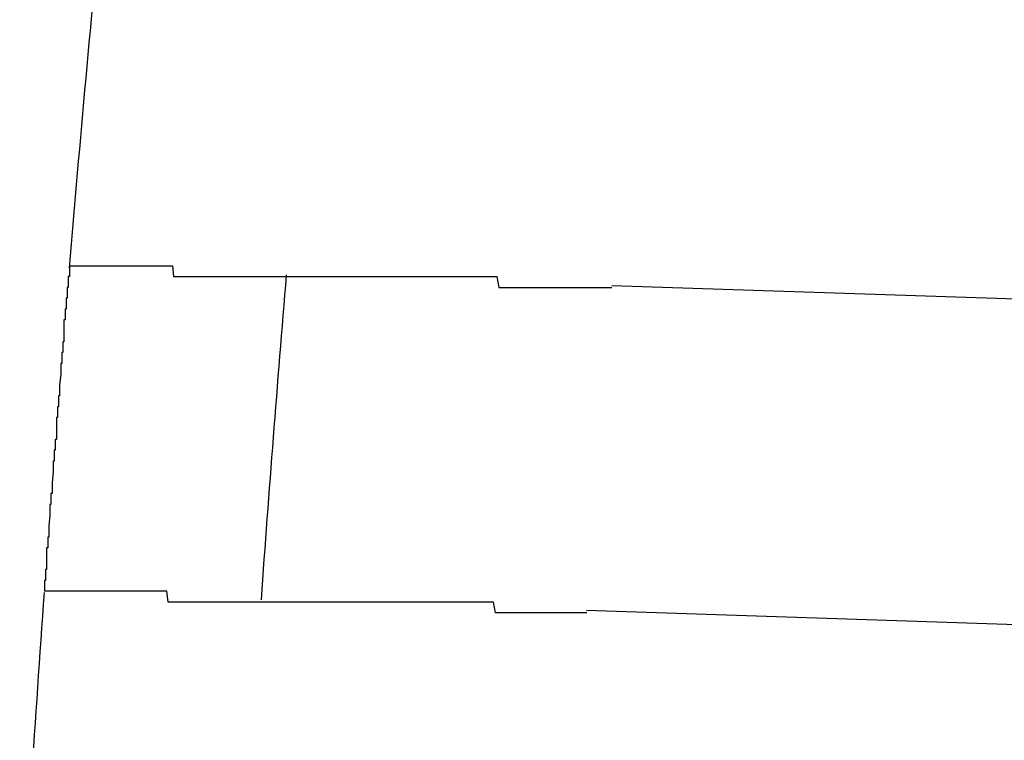
# Model space of a CAD drawing. Extents: x 543 to 20478, y 217 to 14052.
# Drawn here: x 8007 to 8016, y 12054 to 12061 of the extents above; entities that cross this region are included whole.
import ezdxf

# ---------------------------------------------------------------- set-up
doc = ezdxf.new("R2010")
doc.units = 0
doc.header["$LTSCALE"] = 50
doc.header["$MEASUREMENT"] = 0
doc.layers.add('鼻隠し前コーナー樹脂', color=4, linetype='CONTINUOUS')

msp = doc.modelspace()

# ---------------------------------------------------------------- linework, layer by layer
at = {"layer": '鼻隠し前コーナー樹脂'}
for p, q in [((8007.53, 12058.7), (8007.54, 12058.7)), ((8007.53, 12058.7), (8007.53, 12058.6)), ((8007.54, 12058.7), (8007.55, 12058.7)), ((8007.55, 12058.7), (8007.56, 12058.7)), ((8007.56, 12058.7), (8007.57, 12058.7)), ((8007.57, 12058.7), (8007.58, 12058.7)), ((8007.58, 12058.7), (8007.59, 12058.7)), ((8007.59, 12058.7), (8007.6, 12058.7)), ((8007.6, 12058.7), (8007.61, 12058.7)), ((8007.61, 12058.7), (8007.62, 12058.7)), ((8007.62, 12058.7), (8007.63, 12058.7)), ((8007.63, 12058.7), (8007.64, 12058.7)), ((8007.64, 12058.7), (8007.65, 12058.7)), ((8007.65, 12058.7), (8007.66, 12058.7)), ((8007.66, 12058.7), (8007.67, 12058.7)), ((8007.67, 12058.7), (8007.68, 12058.7)), ((8007.68, 12058.7), (8007.69, 12058.7)), ((8007.69, 12058.7), (8007.7, 12058.7)), ((8007.7, 12058.7), (8007.71, 12058.7)), ((8007.71, 12058.7), (8007.72, 12058.7)), ((8007.72, 12058.7), (8007.73, 12058.7)), ((8007.73, 12058.7), (8007.74, 12058.7)), ((8007.74, 12058.7), (8007.75, 12058.7)), ((8007.75, 12058.7), (8007.76, 12058.7)), ((8007.76, 12058.7), (8007.77, 12058.7)), ((8007.77, 12058.7), (8007.78, 12058.7)), ((8007.78, 12058.7), (8007.79, 12058.7)), ((8007.79, 12058.7), (8007.8, 12058.7)), ((8007.8, 12058.7), (8007.81, 12058.7)), ((8007.81, 12058.7), (8007.82, 12058.7)), ((8007.82, 12058.7), (8007.83, 12058.7)), ((8007.83, 12058.7), (8007.84, 12058.7)), ((8007.84, 12058.7), (8007.85, 12058.7)), ((8007.85, 12058.7), (8007.86, 12058.7)), ((8007.86, 12058.7), (8007.87, 12058.7)), ((8007.87, 12058.7), (8007.88, 12058.7)), ((8007.88, 12058.7), (8007.89, 12058.7)), ((8007.89, 12058.7), (8007.9, 12058.7)), ((8007.9, 12058.7), (8007.91, 12058.7)), ((8007.91, 12058.7), (8007.92, 12058.7)), ((8007.92, 12058.7), (8007.93, 12058.7)), ((8007.93, 12058.7), (8007.94, 12058.7)), ((8007.94, 12058.7), (8007.95, 12058.7)), ((8007.95, 12058.7), (8007.96, 12058.7)), ((8007.96, 12058.7), (8007.97, 12058.7)), ((8007.97, 12058.7), (8007.98, 12058.7)), ((8007.98, 12058.7), (8007.99, 12058.7)), ((8007.99, 12058.7), (8008, 12058.7)), ((8008, 12058.7), (8008.01, 12058.7)), ((8008.01, 12058.7), (8008.02, 12058.7)), ((8008.02, 12058.7), (8008.03, 12058.7)), ((8008.03, 12058.7), (8008.04, 12058.7)), ((8008.04, 12058.7), (8008.05, 12058.7)), ((8008.05, 12058.7), (8008.06, 12058.7)), ((8008.06, 12058.7), (8008.07, 12058.7)), ((8008.07, 12058.7), (8008.08, 12058.7)), ((8008.08, 12058.7), (8008.09, 12058.7)), ((8008.09, 12058.7), (8008.1, 12058.7)), ((8008.1, 12058.7), (8008.11, 12058.7)), ((8008.11, 12058.7), (8008.12, 12058.7)), ((8008.12, 12058.7), (8008.13, 12058.7)), ((8008.13, 12058.7), (8008.14, 12058.7)), ((8008.14, 12058.7), (8008.15, 12058.7)), ((8008.15, 12058.7), (8008.16, 12058.7)), ((8008.16, 12058.7), (8008.17, 12058.7)), ((8008.17, 12058.7), (8008.18, 12058.7)), ((8008.18, 12058.7), (8008.19, 12058.7)), ((8008.19, 12058.7), (8008.2, 12058.7)), ((8008.2, 12058.7), (8008.21, 12058.7)), ((8008.21, 12058.7), (8008.22, 12058.7)), ((8008.22, 12058.7), (8008.23, 12058.7)), ((8008.23, 12058.7), (8008.24, 12058.7)), ((8008.24, 12058.7), (8008.26, 12058.7)), ((8008.26, 12058.7), (8008.27, 12058.7)), ((8008.27, 12058.7), (8008.28, 12058.7)), ((8008.28, 12058.7), (8008.29, 12058.7)), ((8008.29, 12058.7), (8008.3, 12058.7)), ((8008.3, 12058.7), (8008.31, 12058.7)), ((8008.31, 12058.7), (8008.32, 12058.7)), ((8008.32, 12058.7), (8008.33, 12058.7)), ((8008.33, 12058.7), (8008.34, 12058.7)), ((8008.34, 12058.7), (8008.35, 12058.7)), ((8008.35, 12058.7), (8008.37, 12058.7)), ((8008.37, 12058.7), (8008.38, 12058.7)), ((8008.38, 12058.7), (8008.39, 12058.7)), ((8008.39, 12058.7), (8008.4, 12058.7)), ((8008.4, 12058.7), (8008.41, 12058.7)), ((8008.41, 12058.7), (8008.42, 12058.7)), ((8008.42, 12058.7), (8008.43, 12058.7)), ((8008.43, 12058.7), (8008.45, 12058.7)), ((8008.45, 12058.7), (8008.46, 12058.7)), ((8008.46, 12058.7), (8008.47, 12058.7)), ((8008.47, 12058.7), (8008.48, 12058.7)), ((8008.48, 12058.7), (8008.49, 12058.6)), ((8007.53, 12058.6), (8007.52, 12058.6)), ((8007.52, 12058.6), (8007.52, 12058.5)), ((8008.49, 12058.6), (8008.51, 12058.6)), ((8008.51, 12058.6), (8008.52, 12058.6)), ((8008.52, 12058.6), (8008.53, 12058.6)), ((8008.53, 12058.6), (8008.54, 12058.6)), ((8008.54, 12058.6), (8008.56, 12058.6)), ((8008.56, 12058.6), (8008.57, 12058.6)), ((8008.57, 12058.6), (8008.58, 12058.6)), ((8008.58, 12058.6), (8008.59, 12058.6)), ((8008.59, 12058.6), (8008.61, 12058.6)), ((8008.61, 12058.6), (8008.62, 12058.6)), ((8008.62, 12058.6), (8008.63, 12058.6)), ((8008.63, 12058.6), (8008.64, 12058.6)), ((8008.64, 12058.6), (8008.66, 12058.6)), ((8008.66, 12058.6), (8008.67, 12058.6)), ((8008.67, 12058.6), (8008.68, 12058.6)), ((8008.68, 12058.6), (8008.7, 12058.6)), ((8008.7, 12058.6), (8008.71, 12058.6)), ((8008.71, 12058.6), (8008.72, 12058.6)), ((8008.72, 12058.6), (8008.74, 12058.6)), ((8008.74, 12058.6), (8008.75, 12058.6)), ((8008.75, 12058.6), (8008.76, 12058.6)), ((8008.76, 12058.6), (8008.78, 12058.6)), ((8008.78, 12058.6), (8008.79, 12058.6)), ((8008.79, 12058.6), (8008.8, 12058.6)), ((8008.8, 12058.6), (8008.82, 12058.6)), ((8008.82, 12058.6), (8008.83, 12058.6)), ((8008.83, 12058.6), (8008.85, 12058.6)), ((8008.85, 12058.6), (8008.86, 12058.6)), ((8008.86, 12058.6), (8008.87, 12058.6)), ((8008.87, 12058.6), (8008.89, 12058.6)), ((8008.89, 12058.6), (8008.9, 12058.6)), ((8008.9, 12058.6), (8008.92, 12058.6)), ((8008.92, 12058.6), (8008.93, 12058.6)), ((8008.93, 12058.6), (8008.94, 12058.6)), ((8008.94, 12058.6), (8008.96, 12058.6)), ((8008.96, 12058.6), (8008.97, 12058.6)), ((8008.97, 12058.6), (8008.99, 12058.6)), ((8008.99, 12058.6), (8009, 12058.6)), ((8009, 12058.6), (8009.02, 12058.6)), ((8009.02, 12058.6), (8009.03, 12058.6)), ((8009.03, 12058.6), (8009.05, 12058.6)), ((8009.05, 12058.6), (8009.06, 12058.6)), ((8009.06, 12058.6), (8009.08, 12058.6)), ((8009.08, 12058.6), (8009.09, 12058.6)), ((8009.09, 12058.6), (8009.11, 12058.6)), ((8009.11, 12058.6), (8009.12, 12058.6)), ((8009.12, 12058.6), (8009.14, 12058.6)), ((8009.14, 12058.6), (8009.15, 12058.6)), ((8009.15, 12058.6), (8009.17, 12058.6)), ((8009.17, 12058.6), (8009.18, 12058.6)), ((8009.18, 12058.6), (8009.2, 12058.6)), ((8009.2, 12058.6), (8009.21, 12058.6)), ((8009.21, 12058.6), (8009.23, 12058.6)), ((8009.23, 12058.6), (8009.24, 12058.6)), ((8009.24, 12058.6), (8009.26, 12058.6)), ((8009.26, 12058.6), (8009.27, 12058.6)), ((8009.27, 12058.6), (8009.29, 12058.6)), ((8009.29, 12058.6), (8009.3, 12058.6)), ((8009.3, 12058.6), (8009.32, 12058.6)), ((8009.32, 12058.6), (8009.34, 12058.6)), ((8009.34, 12058.6), (8009.35, 12058.6)), ((8009.35, 12058.6), (8009.37, 12058.6)), ((8009.37, 12058.6), (8009.38, 12058.6)), ((8009.38, 12058.6), (8009.4, 12058.6)), ((8009.4, 12058.6), (8009.42, 12058.6)), ((8009.42, 12058.6), (8009.43, 12058.6)), ((8009.43, 12058.6), (8009.45, 12058.6)), ((8009.45, 12058.6), (8009.46, 12058.6)), ((8009.46, 12058.6), (8009.48, 12058.6)), ((8009.48, 12058.6), (8009.5, 12058.6)), ((8009.5, 12058.6), (8009.51, 12058.6)), ((8009.51, 12058.6), (8009.53, 12058.6)), ((8009.53, 12058.6), (8009.55, 12058.6)), ((8009.55, 12058.6), (8009.56, 12058.6)), ((8009.56, 12058.6), (8009.58, 12058.6)), ((8009.58, 12058.6), (8009.6, 12058.6)), ((8009.6, 12058.6), (8009.61, 12058.6)), ((8009.61, 12058.6), (8009.63, 12058.6)), ((8009.63, 12058.6), (8009.65, 12058.6)), ((8009.65, 12058.6), (8009.66, 12058.6)), ((8009.66, 12058.6), (8009.68, 12058.6)), ((8009.68, 12058.6), (8009.7, 12058.6)), ((8009.7, 12058.6), (8009.71, 12058.6)), ((8009.71, 12058.6), (8009.73, 12058.6)), ((8009.73, 12058.6), (8009.75, 12058.6)), ((8009.75, 12058.6), (8009.76, 12058.6)), ((8009.76, 12058.6), (8009.78, 12058.6)), ((8009.78, 12058.6), (8009.8, 12058.6)), ((8009.8, 12058.6), (8009.82, 12058.6)), ((8009.82, 12058.6), (8009.83, 12058.6)), ((8009.83, 12058.6), (8009.85, 12058.6)), ((8009.85, 12058.6), (8009.87, 12058.6)), ((8009.87, 12058.6), (8009.88, 12058.6)), ((8009.88, 12058.6), (8009.9, 12058.6)), ((8009.9, 12058.6), (8009.92, 12058.6)), ((8009.92, 12058.6), (8009.94, 12058.6)), ((8009.94, 12058.6), (8009.95, 12058.6)), ((8009.95, 12058.6), (8009.97, 12058.6)), ((8009.97, 12058.6), (8009.99, 12058.6)), ((8009.99, 12058.6), (8010.01, 12058.6)), ((8010.01, 12058.6), (8010.03, 12058.6)), ((8010.03, 12058.6), (8010.04, 12058.6)), ((8010.04, 12058.6), (8010.06, 12058.6)), ((8010.06, 12058.6), (8010.08, 12058.6)), ((8010.08, 12058.6), (8010.1, 12058.6)), ((8010.1, 12058.6), (8010.11, 12058.6)), ((8010.11, 12058.6), (8010.13, 12058.6)), ((8010.13, 12058.6), (8010.15, 12058.6)), ((8010.15, 12058.6), (8010.17, 12058.6)), ((8010.17, 12058.6), (8010.19, 12058.6)), ((8010.19, 12058.6), (8010.2, 12058.6)), ((8010.2, 12058.6), (8010.22, 12058.6)), ((8010.22, 12058.6), (8010.24, 12058.6)), ((8010.24, 12058.6), (8010.26, 12058.6)), ((8010.26, 12058.6), (8010.28, 12058.6)), ((8010.28, 12058.6), (8010.3, 12058.6)), ((8010.3, 12058.6), (8010.31, 12058.6)), ((8010.31, 12058.6), (8010.33, 12058.6)), ((8010.33, 12058.6), (8010.35, 12058.6)), ((8010.35, 12058.6), (8010.37, 12058.6)), ((8010.37, 12058.6), (8010.39, 12058.6)), ((8010.39, 12058.6), (8010.41, 12058.6)), ((8010.41, 12058.6), (8010.43, 12058.6)), ((8010.43, 12058.6), (8010.44, 12058.6)), ((8010.44, 12058.6), (8010.46, 12058.6)), ((8010.46, 12058.6), (8010.48, 12058.6)), ((8010.48, 12058.6), (8010.5, 12058.6)), ((8010.5, 12058.6), (8010.52, 12058.6)), ((8010.52, 12058.6), (8010.54, 12058.6)), ((8010.54, 12058.6), (8010.56, 12058.6)), ((8010.56, 12058.6), (8010.58, 12058.6)), ((8010.58, 12058.6), (8010.59, 12058.6)), ((8010.59, 12058.6), (8010.61, 12058.6)), ((8010.61, 12058.6), (8010.63, 12058.6)), ((8010.63, 12058.6), (8010.65, 12058.6)), ((8010.65, 12058.6), (8010.67, 12058.6)), ((8010.67, 12058.6), (8010.69, 12058.6)), ((8010.69, 12058.6), (8010.71, 12058.6)), ((8010.71, 12058.6), (8010.73, 12058.6)), ((8010.73, 12058.6), (8010.75, 12058.6)), ((8010.75, 12058.6), (8010.77, 12058.6)), ((8010.77, 12058.6), (8010.78, 12058.6)), ((8010.78, 12058.6), (8010.8, 12058.6)), ((8010.8, 12058.6), (8010.82, 12058.6)), ((8010.82, 12058.6), (8010.84, 12058.6)), ((8010.84, 12058.6), (8010.86, 12058.6)), ((8010.86, 12058.6), (8010.88, 12058.6)), ((8010.88, 12058.6), (8010.9, 12058.6)), ((8010.9, 12058.6), (8010.92, 12058.6)), ((8010.92, 12058.6), (8010.94, 12058.6)), ((8010.94, 12058.6), (8010.96, 12058.6)), ((8010.96, 12058.6), (8010.98, 12058.6)), ((8010.98, 12058.6), (8011, 12058.6)), ((8011, 12058.6), (8011.02, 12058.6)), ((8011.02, 12058.6), (8011.04, 12058.6)), ((8011.04, 12058.6), (8011.06, 12058.6)), ((8011.06, 12058.6), (8011.08, 12058.6)), ((8011.08, 12058.6), (8011.1, 12058.6)), ((8011.1, 12058.6), (8011.12, 12058.6)), ((8011.12, 12058.6), (8011.14, 12058.6)), ((8011.14, 12058.6), (8011.15, 12058.6)), ((8011.15, 12058.6), (8011.17, 12058.6)), ((8011.17, 12058.6), (8011.19, 12058.6)), ((8011.19, 12058.6), (8011.21, 12058.6)), ((8011.21, 12058.6), (8011.23, 12058.6)), ((8011.23, 12058.6), (8011.25, 12058.6)), ((8011.25, 12058.6), (8011.27, 12058.6)), ((8011.27, 12058.6), (8011.29, 12058.6)), ((8011.29, 12058.6), (8011.31, 12058.6)), ((8011.31, 12058.6), (8011.33, 12058.6)), ((8011.33, 12058.6), (8011.35, 12058.6)), ((8011.35, 12058.6), (8011.37, 12058.6)), ((8011.37, 12058.6), (8011.39, 12058.6)), ((8011.39, 12058.6), (8011.41, 12058.6)), ((8011.41, 12058.6), (8011.43, 12058.6)), ((8011.43, 12058.6), (8011.45, 12058.6)), ((8011.45, 12058.6), (8011.47, 12058.6)), ((8011.47, 12058.6), (8011.49, 12058.5)), ((8007.52, 12058.5), (8007.51, 12058.5)), ((8007.51, 12058.5), (8007.51, 12058.4)), ((8011.49, 12058.5), (8011.51, 12058.5)), ((8011.51, 12058.5), (8011.53, 12058.5)), ((8011.53, 12058.5), (8011.55, 12058.5)), ((8011.55, 12058.5), (8011.57, 12058.5)), ((8011.57, 12058.5), (8011.59, 12058.5)), ((8011.59, 12058.5), (8011.61, 12058.5)), ((8011.61, 12058.5), (8011.63, 12058.5)), ((8011.63, 12058.5), (8011.65, 12058.5)), ((8011.65, 12058.5), (8011.67, 12058.5)), ((8011.67, 12058.5), (8011.69, 12058.5)), ((8011.69, 12058.5), (8011.71, 12058.5)), ((8011.71, 12058.5), (8011.74, 12058.5)), ((8011.74, 12058.5), (8011.76, 12058.5)), ((8011.76, 12058.5), (8011.78, 12058.5)), ((8011.78, 12058.5), (8011.8, 12058.5)), ((8011.8, 12058.5), (8011.82, 12058.5)), ((8011.82, 12058.5), (8011.84, 12058.5)), ((8011.84, 12058.5), (8011.86, 12058.5)), ((8011.86, 12058.5), (8011.88, 12058.5)), ((8011.88, 12058.5), (8011.9, 12058.5)), ((8011.9, 12058.5), (8011.92, 12058.5)), ((8011.92, 12058.5), (8011.94, 12058.5)), ((8011.94, 12058.5), (8011.96, 12058.5)), ((8011.96, 12058.5), (8011.98, 12058.5)), ((8011.98, 12058.5), (8012, 12058.5)), ((8012, 12058.5), (8012.02, 12058.5)), ((8012.02, 12058.5), (8012.04, 12058.5)), ((8012.04, 12058.5), (8012.06, 12058.5)), ((8012.06, 12058.5), (8012.08, 12058.5)), ((8012.08, 12058.5), (8012.1, 12058.5)), ((8012.1, 12058.5), (8012.12, 12058.5)), ((8012.12, 12058.5), (8012.14, 12058.5)), ((8012.14, 12058.5), (8012.16, 12058.5)), ((8012.16, 12058.5), (8012.18, 12058.5)), ((8012.18, 12058.5), (8012.2, 12058.5)), ((8012.2, 12058.5), (8012.22, 12058.5)), ((8012.22, 12058.5), (8012.25, 12058.5)), ((8012.25, 12058.5), (8012.27, 12058.5)), ((8012.27, 12058.5), (8012.29, 12058.5)), ((8012.29, 12058.5), (8012.31, 12058.5)), ((8012.31, 12058.5), (8012.33, 12058.5)), ((8012.33, 12058.5), (8012.35, 12058.5)), ((8012.35, 12058.5), (8012.37, 12058.5)), ((8012.37, 12058.5), (8012.39, 12058.5)), ((8012.39, 12058.5), (8012.41, 12058.5)), ((8012.41, 12058.5), (8012.43, 12058.5)), ((8012.43, 12058.5), (8012.45, 12058.5)), ((8012.45, 12058.5), (8012.47, 12058.5)), ((8012.47, 12058.5), (8012.49, 12058.5)), ((8012.49, 12058.5), (8012.51, 12058.5)), ((8012.51, 12058.5), (8012.53, 12058.5)), ((8007.51, 12058.4), (8007.5, 12058.4)), ((8007.5, 12058.4), (8007.5, 12058.3)), ((8007.5, 12058.3), (8007.49, 12058.3)), ((8007.49, 12058.3), (8007.49, 12058.2)), ((8007.49, 12058.2), (8007.48, 12058.2)), ((8007.48, 12058.2), (8007.48, 12058.1)), ((8007.48, 12058.1), (8007.48, 12058)), ((8007.48, 12058), (8007.47, 12058)), ((8007.47, 12058), (8007.47, 12057.9)), ((8007.47, 12057.9), (8007.46, 12057.9)), ((8007.46, 12057.9), (8007.46, 12057.8)), ((8007.46, 12057.8), (8007.45, 12057.8)), ((8007.45, 12057.8), (8007.45, 12057.7)), ((8007.45, 12057.7), (8007.44, 12057.6)), ((8007.44, 12057.6), (8007.44, 12057.5)), ((8007.44, 12057.5), (8007.43, 12057.5)), ((8007.43, 12057.5), (8007.43, 12057.4)), ((8007.43, 12057.4), (8007.42, 12057.4)), ((8007.42, 12057.4), (8007.42, 12057.3)), ((8007.42, 12057.3), (8007.41, 12057.3)), ((8007.41, 12057.3), (8007.41, 12057.2)), ((8007.41, 12057.2), (8007.41, 12057.1)), ((8007.41, 12057.1), (8007.4, 12057.1)), ((8007.4, 12057.1), (8007.4, 12057)), ((8007.4, 12057), (8007.39, 12057)), ((8007.39, 12057), (8007.39, 12056.9)), ((8007.39, 12056.9), (8007.38, 12056.9)), ((8007.38, 12056.9), (8007.38, 12056.8)), ((8007.38, 12056.8), (8007.37, 12056.7)), ((8007.37, 12056.7), (8007.37, 12056.6)), ((8007.37, 12056.6), (8007.36, 12056.6)), ((8007.36, 12056.6), (8007.36, 12056.5)), ((8007.36, 12056.5), (8007.35, 12056.5)), ((8007.35, 12056.5), (8007.35, 12056.4)), ((8007.35, 12056.4), (8007.34, 12056.3)), ((8007.34, 12056.3), (8007.34, 12056.2)), ((8007.34, 12056.2), (8007.33, 12056.2)), ((8007.33, 12056.2), (8007.33, 12056.1)), ((8007.33, 12056.1), (8007.32, 12056.1)), ((8007.32, 12056.1), (8007.32, 12056)), ((8007.32, 12056), (8007.32, 12055.9)), ((8007.32, 12055.9), (8007.31, 12055.9)), ((8007.31, 12055.9), (8007.31, 12055.8)), ((8007.31, 12055.8), (8007.3, 12055.8)), ((8007.3, 12055.8), (8007.3, 12055.7)), ((8007.31, 12055.7), (8007.3, 12055.7)), ((8007.32, 12055.7), (8007.31, 12055.7)), ((8007.33, 12055.7), (8007.32, 12055.7)), ((8007.34, 12055.7), (8007.33, 12055.7)), ((8007.35, 12055.7), (8007.34, 12055.7)), ((8007.36, 12055.7), (8007.35, 12055.7)), ((8007.37, 12055.7), (8007.36, 12055.7)), ((8007.38, 12055.7), (8007.37, 12055.7)), ((8007.39, 12055.7), (8007.38, 12055.7)), ((8007.4, 12055.7), (8007.39, 12055.7)), ((8007.41, 12055.7), (8007.4, 12055.7)), ((8007.42, 12055.7), (8007.41, 12055.7)), ((8007.43, 12055.7), (8007.42, 12055.7)), ((8007.44, 12055.7), (8007.43, 12055.7)), ((8007.45, 12055.7), (8007.44, 12055.7)), ((8007.46, 12055.7), (8007.45, 12055.7)), ((8007.47, 12055.7), (8007.46, 12055.7)), ((8007.48, 12055.7), (8007.47, 12055.7)), ((8007.49, 12055.7), (8007.48, 12055.7)), ((8007.5, 12055.7), (8007.49, 12055.7)), ((8007.51, 12055.7), (8007.5, 12055.7)), ((8007.52, 12055.7), (8007.51, 12055.7)), ((8007.53, 12055.7), (8007.52, 12055.7)), ((8007.54, 12055.7), (8007.53, 12055.7)), ((8007.55, 12055.7), (8007.54, 12055.7)), ((8007.56, 12055.7), (8007.55, 12055.7)), ((8007.57, 12055.7), (8007.56, 12055.7)), ((8007.58, 12055.7), (8007.57, 12055.7)), ((8007.59, 12055.7), (8007.58, 12055.7)), ((8007.6, 12055.7), (8007.59, 12055.7)), ((8007.61, 12055.7), (8007.6, 12055.7)), ((8007.62, 12055.7), (8007.61, 12055.7)), ((8007.63, 12055.7), (8007.62, 12055.7)), ((8007.64, 12055.7), (8007.63, 12055.7)), ((8007.65, 12055.7), (8007.64, 12055.7)), ((8007.66, 12055.7), (8007.65, 12055.7)), ((8007.67, 12055.7), (8007.66, 12055.7)), ((8007.68, 12055.7), (8007.67, 12055.7)), ((8007.69, 12055.7), (8007.68, 12055.7)), ((8007.7, 12055.7), (8007.69, 12055.7)), ((8007.71, 12055.7), (8007.7, 12055.7)), ((8007.72, 12055.7), (8007.71, 12055.7)), ((8007.73, 12055.7), (8007.72, 12055.7)), ((8007.74, 12055.7), (8007.73, 12055.7)), ((8007.75, 12055.7), (8007.74, 12055.7)), ((8007.76, 12055.7), (8007.75, 12055.7)), ((8007.77, 12055.7), (8007.76, 12055.7)), ((8007.78, 12055.7), (8007.77, 12055.7)), ((8007.79, 12055.7), (8007.78, 12055.7)), ((8007.8, 12055.7), (8007.79, 12055.7)), ((8007.81, 12055.7), (8007.8, 12055.7)), ((8007.82, 12055.7), (8007.81, 12055.7)), ((8007.83, 12055.7), (8007.82, 12055.7)), ((8007.84, 12055.7), (8007.83, 12055.7)), ((8007.85, 12055.7), (8007.84, 12055.7)), ((8007.86, 12055.7), (8007.85, 12055.7)), ((8007.87, 12055.7), (8007.86, 12055.7)), ((8007.88, 12055.7), (8007.87, 12055.7)), ((8007.89, 12055.7), (8007.88, 12055.7)), ((8007.9, 12055.7), (8007.89, 12055.7)), ((8007.91, 12055.7), (8007.9, 12055.7)), ((8007.92, 12055.7), (8007.91, 12055.7)), ((8007.93, 12055.7), (8007.92, 12055.7)), ((8007.94, 12055.7), (8007.93, 12055.7)), ((8007.95, 12055.7), (8007.94, 12055.7)), ((8007.96, 12055.7), (8007.95, 12055.7)), ((8007.97, 12055.7), (8007.96, 12055.7)), ((8007.98, 12055.7), (8007.97, 12055.7)), ((8007.99, 12055.7), (8007.98, 12055.7)), ((8008, 12055.7), (8007.99, 12055.7)), ((8008.01, 12055.7), (8008, 12055.7)), ((8008.02, 12055.7), (8008.01, 12055.7)), ((8008.03, 12055.7), (8008.02, 12055.7)), ((8008.04, 12055.7), (8008.03, 12055.7)), ((8008.06, 12055.7), (8008.04, 12055.7)), ((8008.07, 12055.7), (8008.06, 12055.7)), ((8008.08, 12055.7), (8008.07, 12055.7)), ((8008.09, 12055.7), (8008.08, 12055.7)), ((8008.1, 12055.7), (8008.09, 12055.7)), ((8008.11, 12055.7), (8008.1, 12055.7)), ((8008.12, 12055.7), (8008.11, 12055.7)), ((8008.13, 12055.7), (8008.12, 12055.7)), ((8008.14, 12055.7), (8008.13, 12055.7)), ((8008.16, 12055.7), (8008.14, 12055.7)), ((8008.17, 12055.7), (8008.16, 12055.7)), ((8008.18, 12055.7), (8008.17, 12055.7)), ((8008.19, 12055.7), (8008.18, 12055.7)), ((8008.2, 12055.7), (8008.19, 12055.7)), ((8008.21, 12055.7), (8008.2, 12055.7)), ((8008.23, 12055.7), (8008.21, 12055.7)), ((8008.24, 12055.7), (8008.23, 12055.7)), ((8008.25, 12055.7), (8008.24, 12055.7)), ((8008.26, 12055.7), (8008.25, 12055.7)), ((8008.27, 12055.7), (8008.26, 12055.7)), ((8008.29, 12055.7), (8008.27, 12055.7)), ((8008.3, 12055.7), (8008.29, 12055.7)), ((8008.31, 12055.7), (8008.3, 12055.7)), ((8008.32, 12055.7), (8008.31, 12055.7)), ((8008.34, 12055.7), (8008.32, 12055.7)), ((8008.35, 12055.7), (8008.34, 12055.7)), ((8008.36, 12055.7), (8008.35, 12055.7)), ((8008.37, 12055.7), (8008.36, 12055.7)), ((8008.39, 12055.7), (8008.37, 12055.7)), ((8008.4, 12055.7), (8008.39, 12055.7)), ((8008.41, 12055.7), (8008.4, 12055.7)), ((8008.43, 12055.7), (8008.41, 12055.7)), ((8008.44, 12055.6), (8008.43, 12055.7)), ((8008.45, 12055.6), (8008.44, 12055.6)), ((8008.47, 12055.6), (8008.45, 12055.6)), ((8008.48, 12055.6), (8008.47, 12055.6)), ((8008.49, 12055.6), (8008.48, 12055.6)), ((8008.51, 12055.6), (8008.49, 12055.6)), ((8008.52, 12055.6), (8008.51, 12055.6)), ((8008.53, 12055.6), (8008.52, 12055.6)), ((8008.55, 12055.6), (8008.53, 12055.6)), ((8008.56, 12055.6), (8008.55, 12055.6)), ((8008.57, 12055.6), (8008.56, 12055.6)), ((8008.59, 12055.6), (8008.57, 12055.6)), ((8008.6, 12055.6), (8008.59, 12055.6)), ((8008.61, 12055.6), (8008.6, 12055.6)), ((8008.63, 12055.6), (8008.61, 12055.6)), ((8008.64, 12055.6), (8008.63, 12055.6)), ((8008.66, 12055.6), (8008.64, 12055.6)), ((8008.67, 12055.6), (8008.66, 12055.6)), ((8008.68, 12055.6), (8008.67, 12055.6)), ((8008.7, 12055.6), (8008.68, 12055.6)), ((8008.71, 12055.6), (8008.7, 12055.6)), ((8008.73, 12055.6), (8008.71, 12055.6)), ((8008.74, 12055.6), (8008.73, 12055.6)), ((8008.76, 12055.6), (8008.74, 12055.6)), ((8008.77, 12055.6), (8008.76, 12055.6)), ((8008.78, 12055.6), (8008.77, 12055.6)), ((8008.8, 12055.6), (8008.78, 12055.6)), ((8008.81, 12055.6), (8008.8, 12055.6)), ((8008.83, 12055.6), (8008.81, 12055.6)), ((8008.84, 12055.6), (8008.83, 12055.6)), ((8008.86, 12055.6), (8008.84, 12055.6)), ((8008.87, 12055.6), (8008.86, 12055.6)), ((8008.89, 12055.6), (8008.87, 12055.6)), ((8008.9, 12055.6), (8008.89, 12055.6)), ((8008.92, 12055.6), (8008.9, 12055.6)), ((8008.93, 12055.6), (8008.92, 12055.6)), ((8008.95, 12055.6), (8008.93, 12055.6)), ((8008.96, 12055.6), (8008.95, 12055.6)), ((8008.98, 12055.6), (8008.96, 12055.6)), ((8008.99, 12055.6), (8008.98, 12055.6)), ((8009.01, 12055.6), (8008.99, 12055.6)), ((8009.03, 12055.6), (8009.01, 12055.6)), ((8009.04, 12055.6), (8009.03, 12055.6)), ((8009.06, 12055.6), (8009.04, 12055.6)), ((8009.07, 12055.6), (8009.06, 12055.6)), ((8009.09, 12055.6), (8009.07, 12055.6)), ((8009.1, 12055.6), (8009.09, 12055.6)), ((8009.12, 12055.6), (8009.1, 12055.6)), ((8009.14, 12055.6), (8009.12, 12055.6)), ((8009.15, 12055.6), (8009.14, 12055.6)), ((8009.17, 12055.6), (8009.15, 12055.6)), ((8009.18, 12055.6), (8009.17, 12055.6)), ((8009.2, 12055.6), (8009.18, 12055.6)), ((8009.22, 12055.6), (8009.2, 12055.6)), ((8009.23, 12055.6), (8009.22, 12055.6)), ((8009.25, 12055.6), (8009.23, 12055.6)), ((8009.26, 12055.6), (8009.25, 12055.6)), ((8009.28, 12055.6), (8009.26, 12055.6)), ((8009.3, 12055.6), (8009.28, 12055.6)), ((8009.31, 12055.6), (8009.3, 12055.6)), ((8009.33, 12055.6), (8009.31, 12055.6)), ((8009.35, 12055.6), (8009.33, 12055.6)), ((8009.36, 12055.6), (8009.35, 12055.6)), ((8009.38, 12055.6), (8009.36, 12055.6)), ((8009.4, 12055.6), (8009.38, 12055.6)), ((8009.41, 12055.6), (8009.4, 12055.6)), ((8009.43, 12055.6), (8009.41, 12055.6)), ((8009.45, 12055.6), (8009.43, 12055.6)), ((8009.46, 12055.6), (8009.45, 12055.6)), ((8009.48, 12055.6), (8009.46, 12055.6)), ((8009.5, 12055.6), (8009.48, 12055.6)), ((8009.51, 12055.6), (8009.5, 12055.6)), ((8009.53, 12055.6), (8009.51, 12055.6)), ((8009.55, 12055.6), (8009.53, 12055.6)), ((8009.57, 12055.6), (8009.55, 12055.6)), ((8009.58, 12055.6), (8009.57, 12055.6)), ((8009.6, 12055.6), (8009.58, 12055.6)), ((8009.62, 12055.6), (8009.6, 12055.6)), ((8009.63, 12055.6), (8009.62, 12055.6)), ((8009.65, 12055.6), (8009.63, 12055.6)), ((8009.67, 12055.6), (8009.65, 12055.6)), ((8009.69, 12055.6), (8009.67, 12055.6)), ((8009.7, 12055.6), (8009.69, 12055.6)), ((8009.72, 12055.6), (8009.7, 12055.6)), ((8009.74, 12055.6), (8009.72, 12055.6)), ((8009.76, 12055.6), (8009.74, 12055.6)), ((8009.77, 12055.6), (8009.76, 12055.6)), ((8009.79, 12055.6), (8009.77, 12055.6)), ((8009.81, 12055.6), (8009.79, 12055.6)), ((8009.83, 12055.6), (8009.81, 12055.6)), ((8009.85, 12055.6), (8009.83, 12055.6)), ((8009.86, 12055.6), (8009.85, 12055.6)), ((8009.88, 12055.6), (8009.86, 12055.6)), ((8009.9, 12055.6), (8009.88, 12055.6)), ((8009.92, 12055.6), (8009.9, 12055.6)), ((8009.94, 12055.6), (8009.92, 12055.6)), ((8009.95, 12055.6), (8009.94, 12055.6)), ((8009.97, 12055.6), (8009.95, 12055.6)), ((8009.99, 12055.6), (8009.97, 12055.6)), ((8010.01, 12055.6), (8009.99, 12055.6)), ((8010.03, 12055.6), (8010.01, 12055.6)), ((8010.05, 12055.6), (8010.03, 12055.6)), ((8010.06, 12055.6), (8010.05, 12055.6)), ((8010.08, 12055.6), (8010.06, 12055.6)), ((8010.1, 12055.6), (8010.08, 12055.6)), ((8010.12, 12055.6), (8010.1, 12055.6)), ((8010.14, 12055.6), (8010.12, 12055.6)), ((8010.16, 12055.6), (8010.14, 12055.6)), ((8010.17, 12055.6), (8010.16, 12055.6)), ((8010.19, 12055.6), (8010.17, 12055.6)), ((8010.21, 12055.6), (8010.19, 12055.6)), ((8010.23, 12055.6), (8010.21, 12055.6)), ((8010.25, 12055.6), (8010.23, 12055.6)), ((8010.27, 12055.6), (8010.25, 12055.6)), ((8010.29, 12055.6), (8010.27, 12055.6)), ((8010.3, 12055.6), (8010.29, 12055.6)), ((8010.32, 12055.6), (8010.3, 12055.6)), ((8010.34, 12055.6), (8010.32, 12055.6)), ((8010.36, 12055.6), (8010.34, 12055.6)), ((8010.38, 12055.6), (8010.36, 12055.6)), ((8010.4, 12055.6), (8010.38, 12055.6)), ((8010.42, 12055.6), (8010.4, 12055.6)), ((8010.44, 12055.6), (8010.42, 12055.6)), ((8010.46, 12055.6), (8010.44, 12055.6)), ((8010.48, 12055.6), (8010.46, 12055.6)), ((8010.49, 12055.6), (8010.48, 12055.6)), ((8010.51, 12055.6), (8010.49, 12055.6)), ((8010.53, 12055.6), (8010.51, 12055.6)), ((8010.55, 12055.6), (8010.53, 12055.6)), ((8010.57, 12055.6), (8010.55, 12055.6)), ((8010.59, 12055.6), (8010.57, 12055.6)), ((8010.61, 12055.6), (8010.59, 12055.6)), ((8010.63, 12055.6), (8010.61, 12055.6)), ((8010.65, 12055.6), (8010.63, 12055.6)), ((8010.67, 12055.6), (8010.65, 12055.6)), ((8010.69, 12055.6), (8010.67, 12055.6)), ((8010.71, 12055.6), (8010.69, 12055.6)), ((8010.73, 12055.6), (8010.71, 12055.6)), ((8010.75, 12055.6), (8010.73, 12055.6)), ((8010.76, 12055.6), (8010.75, 12055.6)), ((8010.78, 12055.6), (8010.76, 12055.6)), ((8010.8, 12055.6), (8010.78, 12055.6)), ((8010.82, 12055.6), (8010.8, 12055.6)), ((8010.84, 12055.6), (8010.82, 12055.6)), ((8010.86, 12055.6), (8010.84, 12055.6)), ((8010.88, 12055.6), (8010.86, 12055.6)), ((8010.9, 12055.6), (8010.88, 12055.6)), ((8010.92, 12055.6), (8010.9, 12055.6)), ((8010.94, 12055.6), (8010.92, 12055.6)), ((8010.96, 12055.6), (8010.94, 12055.6)), ((8010.98, 12055.6), (8010.96, 12055.6)), ((8011, 12055.6), (8010.98, 12055.6)), ((8011.02, 12055.6), (8011, 12055.6)), ((8011.04, 12055.6), (8011.02, 12055.6)), ((8011.06, 12055.6), (8011.04, 12055.6)), ((8011.08, 12055.6), (8011.06, 12055.6)), ((8011.1, 12055.6), (8011.08, 12055.6)), ((8011.12, 12055.6), (8011.1, 12055.6)), ((8011.14, 12055.6), (8011.12, 12055.6)), ((8011.16, 12055.6), (8011.14, 12055.6)), ((8011.18, 12055.6), (8011.16, 12055.6)), ((8011.2, 12055.6), (8011.18, 12055.6)), ((8011.22, 12055.6), (8011.2, 12055.6)), ((8011.24, 12055.6), (8011.22, 12055.6)), ((8011.26, 12055.6), (8011.24, 12055.6)), ((8011.28, 12055.6), (8011.26, 12055.6)), ((8011.3, 12055.6), (8011.28, 12055.6)), ((8011.32, 12055.6), (8011.3, 12055.6)), ((8011.34, 12055.6), (8011.32, 12055.6)), ((8011.36, 12055.6), (8011.34, 12055.6)), ((8011.38, 12055.6), (8011.36, 12055.6)), ((8011.4, 12055.6), (8011.38, 12055.6)), ((8011.42, 12055.6), (8011.4, 12055.6)), ((8011.44, 12055.6), (8011.42, 12055.6)), ((8011.46, 12055.5), (8011.44, 12055.6)), ((8011.48, 12055.5), (8011.46, 12055.5)), ((8011.5, 12055.5), (8011.48, 12055.5)), ((8011.52, 12055.5), (8011.5, 12055.5)), ((8011.54, 12055.5), (8011.52, 12055.5)), ((8011.56, 12055.5), (8011.54, 12055.5)), ((8011.58, 12055.5), (8011.56, 12055.5)), ((8011.6, 12055.5), (8011.58, 12055.5)), ((8011.62, 12055.5), (8011.6, 12055.5)), ((8011.64, 12055.5), (8011.62, 12055.5)), ((8011.66, 12055.5), (8011.64, 12055.5)), ((8011.68, 12055.5), (8011.66, 12055.5)), ((8011.7, 12055.5), (8011.68, 12055.5)), ((8011.73, 12055.5), (8011.7, 12055.5)), ((8011.75, 12055.5), (8011.73, 12055.5)), ((8011.77, 12055.5), (8011.75, 12055.5)), ((8011.79, 12055.5), (8011.77, 12055.5)), ((8011.81, 12055.5), (8011.79, 12055.5)), ((8011.83, 12055.5), (8011.81, 12055.5)), ((8011.85, 12055.5), (8011.83, 12055.5)), ((8011.87, 12055.5), (8011.85, 12055.5)), ((8011.89, 12055.5), (8011.87, 12055.5)), ((8011.91, 12055.5), (8011.89, 12055.5)), ((8011.93, 12055.5), (8011.91, 12055.5)), ((8011.95, 12055.5), (8011.93, 12055.5)), ((8011.97, 12055.5), (8011.95, 12055.5)), ((8011.99, 12055.5), (8011.97, 12055.5)), ((8012.01, 12055.5), (8011.99, 12055.5)), ((8012.03, 12055.5), (8012.01, 12055.5)), ((8012.05, 12055.5), (8012.03, 12055.5)), ((8012.07, 12055.5), (8012.05, 12055.5)), ((8012.09, 12055.5), (8012.07, 12055.5)), ((8012.11, 12055.5), (8012.09, 12055.5)), ((8012.13, 12055.5), (8012.11, 12055.5)), ((8012.15, 12055.5), (8012.13, 12055.5)), ((8012.17, 12055.5), (8012.15, 12055.5)), ((8012.2, 12055.5), (8012.17, 12055.5)), ((8012.22, 12055.5), (8012.2, 12055.5)), ((8012.24, 12055.5), (8012.22, 12055.5)), ((8012.26, 12055.5), (8012.24, 12055.5)), ((8012.28, 12055.5), (8012.26, 12055.5)), ((8012.3, 12055.5), (8012.28, 12055.5))]:
    msp.add_line(p, q, dxfattribs=at)
at = {"layer": '鼻隠し前コーナー樹脂', "linetype": 'Continuous'}
for p, q in [((8034.7105, 12057.7776), (8012.5323, 12058.5154)), ((8034.6108, 12054.7793), (8012.2979, 12055.5215))]:
    msp.add_line(p, q, dxfattribs=at)
for radius, start, end in [(251, 174.431506, 175.231755), (249, 175.20874, 175.899734), (251, 175.917233, 176.716569)]:
    msp.add_arc((8257.66, 12037.8173), radius, start, end, dxfattribs=at)

doc.saveas('drawing.dxf')
